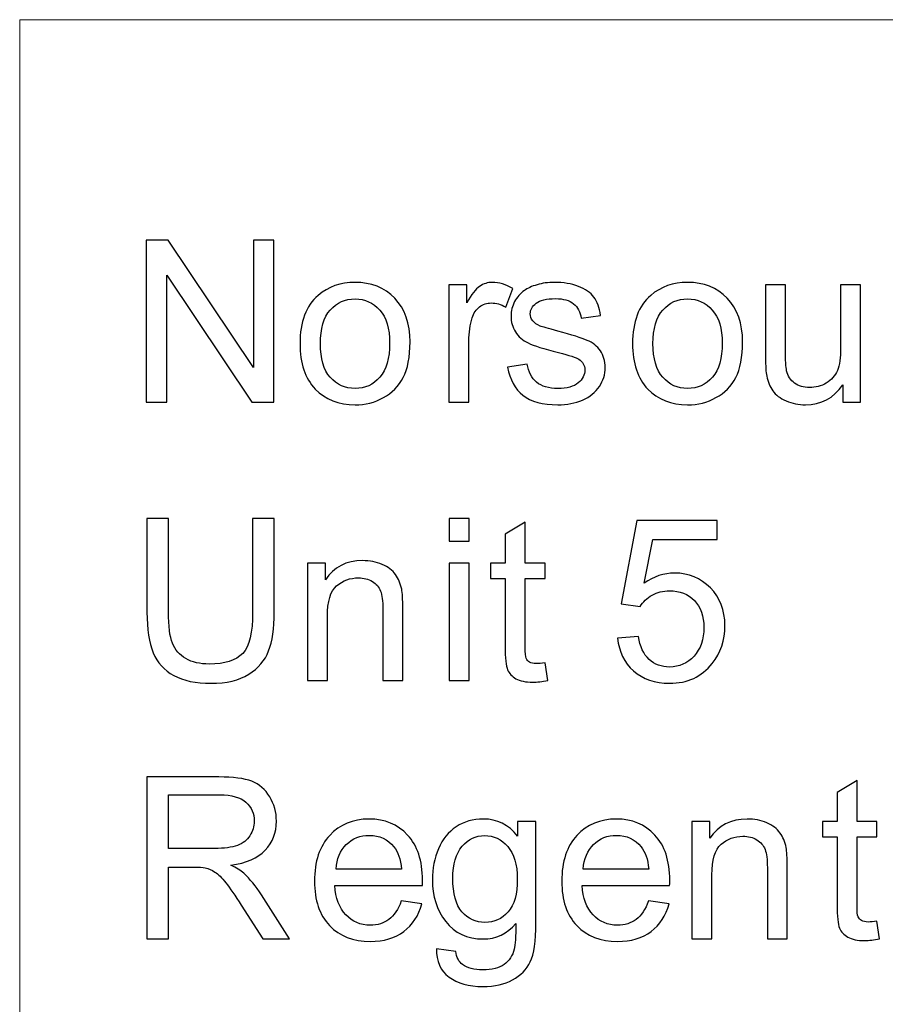
# Model space of a CAD drawing. Units: millimetres. Extents: x -138 to 143, y -97 to 102.
# Drawn here: x -18 to -3, y -53 to -36 of the extents above; entities that cross this region are included whole.
import ezdxf

# ---------------------------------------------------------------- set-up
doc = ezdxf.new("R2010")
doc.units = ezdxf.units.MM
doc.header["$MEASUREMENT"] = 0
doc.layers.add('Layer 1', color=7, linetype='Continuous')

msp = doc.modelspace()

# ---------------------------------------------------------------- linework, layer by layer
at = {"layer": 'Layer 1', "lineweight": 18}
for points in [[(-17.5638, -87.1617), (-17.5638, -87.1617), (-17.5638, -36.023), (-17.5638, -36.023)], [(-17.5638, -36.023), (-17.5638, -36.023), (133.8202, -36.023), (133.8202, -36.023)]]:
    msp.add_open_spline(points, degree=3, dxfattribs=at)
at = {"layer": 'Layer 1'}
for points, knots in [([(-15.4076, -42.5421), (-15.4076, -42.5421), (-15.4076, -39.7812), (-15.4076, -39.7812), (-15.4076, -39.7812), (-15.4076, -39.7812), (-15.0323, -39.7812), (-15.0323, -39.7812), (-15.0323, -39.7812), (-15.0323, -39.7812), (-13.5838, -41.9483), (-13.5838, -41.9483), (-13.5838, -41.9483), (-13.5838, -41.9483), (-13.5838, -39.7812), (-13.5838, -39.7812), (-13.5838, -39.7812), (-13.5838, -39.7812), (-13.2329, -39.7812), (-13.2329, -39.7812), (-13.2329, -39.7812), (-13.2329, -39.7812), (-13.2329, -42.5421), (-13.2329, -42.5421), (-13.2329, -42.5421), (-13.2329, -42.5421), (-13.6082, -42.5421), (-13.6082, -42.5421), (-13.6082, -42.5421), (-13.6082, -42.5421), (-15.0567, -40.375), (-15.0567, -40.375), (-15.0567, -40.375), (-15.0567, -40.375), (-15.0567, -42.5421), (-15.0567, -42.5421), (-15.0567, -42.5421), (-15.0567, -42.5421), (-15.4076, -42.5421), (-15.4076, -42.5421)], [0, 0, 0, 0, 0.0909091, 0.0909091, 0.0909091, 0.0909091, 0.1818182, 0.1818182, 0.1818182, 0.1818182, 0.2727273, 0.2727273, 0.2727273, 0.2727273, 0.3636364, 0.3636364, 0.3636364, 0.3636364, 0.4545455, 0.4545455, 0.4545455, 0.4545455, 0.5454545, 0.5454545, 0.5454545, 0.5454545, 0.6363636, 0.6363636, 0.6363636, 0.6363636, 0.7272727, 0.7272727, 0.7272727, 0.7272727, 0.8181818, 0.8181818, 0.8181818, 0.8181818, 1, 1, 1, 1]), ([(-12.7888, -41.5415), (-12.7888, -41.1719), (-12.6859, -40.8982), (-12.4796, -40.7201), (-12.4796, -40.7201), (-12.308, -40.5723), (-12.0979, -40.4984), (-11.8505, -40.4984), (-11.8505, -40.4984), (-11.576, -40.4984), (-11.3511, -40.5884), (-11.1763, -40.7683), (-11.1763, -40.7683), (-11.0021, -40.9476), (-10.9147, -41.1964), (-10.9147, -41.5132), (-10.9147, -41.5132), (-10.9147, -41.7703), (-10.9533, -41.9721), (-11.0304, -42.1192), (-11.0304, -42.1192), (-11.1075, -42.2664), (-11.22, -42.3808), (-11.3678, -42.4624), (-11.3678, -42.4624), (-11.515, -42.544), (-11.6763, -42.5845), (-11.8505, -42.5845), (-11.8505, -42.5845), (-12.1307, -42.5845), (-12.3569, -42.4952), (-12.5298, -42.3159), (-12.5298, -42.3159), (-12.7026, -42.1366), (-12.7888, -41.8782), (-12.7888, -41.5415)], [0, 0, 0, 0, 0.1, 0.1, 0.1, 0.1, 0.2, 0.2, 0.2, 0.2, 0.3, 0.3, 0.3, 0.3, 0.4, 0.4, 0.4, 0.4, 0.5, 0.5, 0.5, 0.5, 0.6, 0.6, 0.6, 0.6, 0.7, 0.7, 0.7, 0.7, 0.8, 0.8, 0.8, 0.8, 1, 1, 1, 1]), ([(-10.2509, -42.5421), (-10.2509, -42.5421), (-10.2509, -40.5408), (-10.2509, -40.5408), (-10.2509, -40.5408), (-10.2509, -40.5408), (-9.9462, -40.5408), (-9.9462, -40.5408), (-9.9462, -40.5408), (-9.9462, -40.5408), (-9.9462, -40.8474), (-9.9462, -40.8474), (-9.9462, -40.8474), (-9.8685, -40.7054), (-9.7965, -40.6115), (-9.7303, -40.5665), (-9.7303, -40.5665), (-9.6641, -40.5209), (-9.5915, -40.4984), (-9.5124, -40.4984), (-9.5124, -40.4984), (-9.398, -40.4984), (-9.2817, -40.5344), (-9.1635, -40.6057), (-9.1635, -40.6057), (-9.1635, -40.6057), (-9.2843, -40.9187), (-9.2843, -40.9187), (-9.2843, -40.9187), (-9.3666, -40.8725), (-9.4488, -40.8493), (-9.5311, -40.8493), (-9.5311, -40.8493), (-9.605, -40.8493), (-9.6712, -40.8718), (-9.7297, -40.9162), (-9.7297, -40.9162), (-9.7881, -40.9605), (-9.8299, -41.0222), (-9.855, -41.1012), (-9.855, -41.1012), (-9.8929, -41.2214), (-9.9115, -41.3532), (-9.9115, -41.4965), (-9.9115, -41.4965), (-9.9115, -41.4965), (-9.9115, -42.5421), (-9.9115, -42.5421), (-9.9115, -42.5421), (-9.9115, -42.5421), (-10.2509, -42.5421), (-10.2509, -42.5421)], [0, 0, 0, 0, 0.0714286, 0.0714286, 0.0714286, 0.0714286, 0.1428571, 0.1428571, 0.1428571, 0.1428571, 0.2142857, 0.2142857, 0.2142857, 0.2142857, 0.2857143, 0.2857143, 0.2857143, 0.2857143, 0.3571429, 0.3571429, 0.3571429, 0.3571429, 0.4285714, 0.4285714, 0.4285714, 0.4285714, 0.5, 0.5, 0.5, 0.5, 0.5714286, 0.5714286, 0.5714286, 0.5714286, 0.6428571, 0.6428571, 0.6428571, 0.6428571, 0.7142857, 0.7142857, 0.7142857, 0.7142857, 0.7857143, 0.7857143, 0.7857143, 0.7857143, 0.8571429, 0.8571429, 0.8571429, 0.8571429, 1, 1, 1, 1]), ([(-9.2522, -41.9444), (-9.2522, -41.9444), (-8.9167, -41.8904), (-8.9167, -41.8904), (-8.9167, -41.8904), (-8.8981, -42.0248), (-8.8454, -42.1276), (-8.7592, -42.1996), (-8.7592, -42.1996), (-8.6731, -42.2709), (-8.5523, -42.3069), (-8.3981, -42.3069), (-8.3981, -42.3069), (-8.2419, -42.3069), (-8.1262, -42.2754), (-8.0504, -42.2118), (-8.0504, -42.2118), (-7.9752, -42.1488), (-7.9373, -42.0742), (-7.9373, -41.9888), (-7.9373, -41.9888), (-7.9373, -41.9123), (-7.9713, -41.8519), (-8.0388, -41.8082), (-8.0388, -41.8082), (-8.0864, -41.778), (-8.202, -41.7401), (-8.3858, -41.6931), (-8.3858, -41.6931), (-8.6339, -41.6308), (-8.8055, -41.5768), (-8.9019, -41.5312), (-8.9019, -41.5312), (-8.9977, -41.4849), (-9.0703, -41.4219), (-9.1198, -41.341), (-9.1198, -41.341), (-9.1693, -41.2606), (-9.1943, -41.1713), (-9.1943, -41.0736), (-9.1943, -41.0736), (-9.1943, -40.9843), (-9.1738, -40.902), (-9.1333, -40.8262), (-9.1333, -40.8262), (-9.0921, -40.7503), (-9.0369, -40.6874), (-8.9668, -40.6372), (-8.9668, -40.6372), (-8.9141, -40.5987), (-8.8421, -40.5659), (-8.7515, -40.5389), (-8.7515, -40.5389), (-8.6603, -40.5119), (-8.5632, -40.4984), (-8.4591, -40.4984), (-8.4591, -40.4984), (-8.3023, -40.4984), (-8.1648, -40.5209), (-8.0465, -40.5665), (-8.0465, -40.5665), (-7.9276, -40.6115), (-7.8402, -40.6732), (-7.7837, -40.7503), (-7.7837, -40.7503), (-7.7278, -40.8281), (-7.6886, -40.9316), (-7.6673, -41.0614), (-7.6673, -41.0614), (-7.6673, -41.0614), (-7.999, -41.1077), (-7.999, -41.1077), (-7.999, -41.1077), (-8.0137, -41.0036), (-8.0574, -40.9219), (-8.1294, -40.8635), (-8.1294, -40.8635), (-8.2014, -40.805), (-8.3029, -40.7761), (-8.4347, -40.7761), (-8.4347, -40.7761), (-8.5896, -40.7761), (-8.7008, -40.8018), (-8.767, -40.8532), (-8.767, -40.8532), (-8.8331, -40.9046), (-8.8666, -40.965), (-8.8666, -41.0338), (-8.8666, -41.0338), (-8.8666, -41.0775), (-8.8531, -41.1173), (-8.8254, -41.1527), (-8.8254, -41.1527), (-8.7978, -41.1886), (-8.7547, -41.2188), (-8.6956, -41.2426), (-8.6956, -41.2426), (-8.6616, -41.2555), (-8.5626, -41.2844), (-8.3968, -41.3294), (-8.3968, -41.3294), (-8.1577, -41.393), (-7.9906, -41.4457), (-7.8955, -41.4862), (-7.8955, -41.4862), (-7.8004, -41.5267), (-7.7258, -41.5865), (-7.6718, -41.6636), (-7.6718, -41.6636), (-7.6172, -41.7413), (-7.5902, -41.8377), (-7.5902, -41.9534), (-7.5902, -41.9534), (-7.5902, -42.0659), (-7.623, -42.1719), (-7.6892, -42.2715), (-7.6892, -42.2715), (-7.7554, -42.3712), (-7.8505, -42.4483), (-7.9745, -42.5029), (-7.9745, -42.5029), (-8.0992, -42.5575), (-8.24, -42.5845), (-8.3968, -42.5845), (-8.3968, -42.5845), (-8.6564, -42.5845), (-8.855, -42.5305), (-8.9912, -42.4232), (-8.9912, -42.4232), (-9.1275, -42.3152), (-9.2142, -42.1559), (-9.2522, -41.9444)], [0, 0, 0, 0, 0.0294118, 0.0294118, 0.0294118, 0.0294118, 0.0588235, 0.0588235, 0.0588235, 0.0588235, 0.0882353, 0.0882353, 0.0882353, 0.0882353, 0.1176471, 0.1176471, 0.1176471, 0.1176471, 0.1470588, 0.1470588, 0.1470588, 0.1470588, 0.1764706, 0.1764706, 0.1764706, 0.1764706, 0.2058824, 0.2058824, 0.2058824, 0.2058824, 0.2352941, 0.2352941, 0.2352941, 0.2352941, 0.2647059, 0.2647059, 0.2647059, 0.2647059, 0.2941176, 0.2941176, 0.2941176, 0.2941176, 0.3235294, 0.3235294, 0.3235294, 0.3235294, 0.3529412, 0.3529412, 0.3529412, 0.3529412, 0.3823529, 0.3823529, 0.3823529, 0.3823529, 0.4117647, 0.4117647, 0.4117647, 0.4117647, 0.4411765, 0.4411765, 0.4411765, 0.4411765, 0.4705882, 0.4705882, 0.4705882, 0.4705882, 0.5, 0.5, 0.5, 0.5, 0.5294118, 0.5294118, 0.5294118, 0.5294118, 0.5588235, 0.5588235, 0.5588235, 0.5588235, 0.5882353, 0.5882353, 0.5882353, 0.5882353, 0.6176471, 0.6176471, 0.6176471, 0.6176471, 0.6470588, 0.6470588, 0.6470588, 0.6470588, 0.6764706, 0.6764706, 0.6764706, 0.6764706, 0.7058824, 0.7058824, 0.7058824, 0.7058824, 0.7352941, 0.7352941, 0.7352941, 0.7352941, 0.7647059, 0.7647059, 0.7647059, 0.7647059, 0.7941176, 0.7941176, 0.7941176, 0.7941176, 0.8235294, 0.8235294, 0.8235294, 0.8235294, 0.8529412, 0.8529412, 0.8529412, 0.8529412, 0.8823529, 0.8823529, 0.8823529, 0.8823529, 0.9117647, 0.9117647, 0.9117647, 0.9117647, 0.9411765, 0.9411765, 0.9411765, 0.9411765, 1, 1, 1, 1]), ([(-7.1237, -41.5415), (-7.1237, -41.1719), (-7.0208, -40.8982), (-6.8145, -40.7201), (-6.8145, -40.7201), (-6.6429, -40.5723), (-6.4328, -40.4984), (-6.1854, -40.4984), (-6.1854, -40.4984), (-5.9109, -40.4984), (-5.686, -40.5884), (-5.5112, -40.7683), (-5.5112, -40.7683), (-5.337, -40.9476), (-5.2496, -41.1964), (-5.2496, -41.5132), (-5.2496, -41.5132), (-5.2496, -41.7703), (-5.2882, -41.9721), (-5.3653, -42.1192), (-5.3653, -42.1192), (-5.4424, -42.2664), (-5.5549, -42.3808), (-5.7027, -42.4624), (-5.7027, -42.4624), (-5.8499, -42.544), (-6.0112, -42.5845), (-6.1854, -42.5845), (-6.1854, -42.5845), (-6.4656, -42.5845), (-6.6918, -42.4952), (-6.8647, -42.3159), (-6.8647, -42.3159), (-7.0375, -42.1366), (-7.1237, -41.8782), (-7.1237, -41.5415)], [0, 0, 0, 0, 0.1, 0.1, 0.1, 0.1, 0.2, 0.2, 0.2, 0.2, 0.3, 0.3, 0.3, 0.3, 0.4, 0.4, 0.4, 0.4, 0.5, 0.5, 0.5, 0.5, 0.6, 0.6, 0.6, 0.6, 0.7, 0.7, 0.7, 0.7, 0.8, 0.8, 0.8, 0.8, 1, 1, 1, 1]), ([(-3.5446, -42.5421), (-3.5446, -42.5421), (-3.5446, -42.2445), (-3.5446, -42.2445), (-3.5446, -42.2445), (-3.7001, -42.4714), (-3.9109, -42.5845), (-4.1776, -42.5845), (-4.1776, -42.5845), (-4.2953, -42.5845), (-4.4052, -42.562), (-4.5073, -42.517), (-4.5073, -42.517), (-4.6095, -42.4714), (-4.6854, -42.4149), (-4.7348, -42.3467), (-4.7348, -42.3467), (-4.7843, -42.278), (-4.819, -42.1944), (-4.839, -42.0954), (-4.839, -42.0954), (-4.8524, -42.0286), (-4.8595, -41.9232), (-4.8595, -41.7793), (-4.8595, -41.7793), (-4.8595, -41.7793), (-4.8595, -40.5408), (-4.8595, -40.5408), (-4.8595, -40.5408), (-4.8595, -40.5408), (-4.5202, -40.5408), (-4.5202, -40.5408), (-4.5202, -40.5408), (-4.5202, -40.5408), (-4.5202, -41.6482), (-4.5202, -41.6482), (-4.5202, -41.6482), (-4.5202, -41.8249), (-4.5131, -41.9444), (-4.4996, -42.0055), (-4.4996, -42.0055), (-4.4784, -42.0948), (-4.4334, -42.1642), (-4.364, -42.215), (-4.364, -42.215), (-4.2953, -42.2658), (-4.2104, -42.2915), (-4.1089, -42.2915), (-4.1089, -42.2915), (-4.0073, -42.2915), (-3.9122, -42.2658), (-3.8235, -42.2137), (-3.8235, -42.2137), (-3.7348, -42.1616), (-3.6719, -42.0903), (-3.6346, -42.001), (-3.6346, -42.001), (-3.598, -41.9116), (-3.5793, -41.7812), (-3.5793, -41.6109), (-3.5793, -41.6109), (-3.5793, -41.6109), (-3.5793, -40.5408), (-3.5793, -40.5408), (-3.5793, -40.5408), (-3.5793, -40.5408), (-3.24, -40.5408), (-3.24, -40.5408), (-3.24, -40.5408), (-3.24, -40.5408), (-3.24, -42.5421), (-3.24, -42.5421), (-3.24, -42.5421), (-3.24, -42.5421), (-3.5446, -42.5421), (-3.5446, -42.5421)], [0, 0, 0, 0, 0.05, 0.05, 0.05, 0.05, 0.1, 0.1, 0.1, 0.1, 0.15, 0.15, 0.15, 0.15, 0.2, 0.2, 0.2, 0.2, 0.25, 0.25, 0.25, 0.25, 0.3, 0.3, 0.3, 0.3, 0.35, 0.35, 0.35, 0.35, 0.4, 0.4, 0.4, 0.4, 0.45, 0.45, 0.45, 0.45, 0.5, 0.5, 0.5, 0.5, 0.55, 0.55, 0.55, 0.55, 0.6, 0.6, 0.6, 0.6, 0.65, 0.65, 0.65, 0.65, 0.7, 0.7, 0.7, 0.7, 0.75, 0.75, 0.75, 0.75, 0.8, 0.8, 0.8, 0.8, 0.85, 0.85, 0.85, 0.85, 0.9, 0.9, 0.9, 0.9, 1, 1, 1, 1]), ([(-12.4417, -41.5421), (-12.4417, -41.7979), (-12.3858, -41.9894), (-12.274, -42.116), (-12.274, -42.116), (-12.1615, -42.2433), (-12.0208, -42.3069), (-11.8505, -42.3069), (-11.8505, -42.3069), (-11.6821, -42.3069), (-11.542, -42.2433), (-11.4295, -42.1154), (-11.4295, -42.1154), (-11.3177, -41.9875), (-11.2618, -41.7928), (-11.2618, -41.5312), (-11.2618, -41.5312), (-11.2618, -41.2844), (-11.3183, -41.0974), (-11.4308, -40.9708), (-11.4308, -40.9708), (-11.5433, -40.8435), (-11.6834, -40.7799), (-11.8505, -40.7799), (-11.8505, -40.7799), (-12.0208, -40.7799), (-12.1615, -40.8429), (-12.274, -40.9695), (-12.274, -40.9695), (-12.3858, -41.0961), (-12.4417, -41.287), (-12.4417, -41.5421)], [0, 0, 0, 0, 0.1111111, 0.1111111, 0.1111111, 0.1111111, 0.2222222, 0.2222222, 0.2222222, 0.2222222, 0.3333333, 0.3333333, 0.3333333, 0.3333333, 0.4444444, 0.4444444, 0.4444444, 0.4444444, 0.5555556, 0.5555556, 0.5555556, 0.5555556, 0.6666667, 0.6666667, 0.6666667, 0.6666667, 0.7777778, 0.7777778, 0.7777778, 0.7777778, 1, 1, 1, 1]), ([(-6.7766, -41.5421), (-6.7766, -41.7979), (-6.7207, -41.9894), (-6.6089, -42.116), (-6.6089, -42.116), (-6.4964, -42.2433), (-6.3557, -42.3069), (-6.1854, -42.3069), (-6.1854, -42.3069), (-6.017, -42.3069), (-5.8769, -42.2433), (-5.7644, -42.1154), (-5.7644, -42.1154), (-5.6526, -41.9875), (-5.5967, -41.7928), (-5.5967, -41.5312), (-5.5967, -41.5312), (-5.5967, -41.2844), (-5.6532, -41.0974), (-5.7657, -40.9708), (-5.7657, -40.9708), (-5.8782, -40.8435), (-6.0183, -40.7799), (-6.1854, -40.7799), (-6.1854, -40.7799), (-6.3557, -40.7799), (-6.4964, -40.8429), (-6.6089, -40.9695), (-6.6089, -40.9695), (-6.7207, -41.0961), (-6.7766, -41.287), (-6.7766, -41.5421)], [0, 0, 0, 0, 0.1111111, 0.1111111, 0.1111111, 0.1111111, 0.2222222, 0.2222222, 0.2222222, 0.2222222, 0.3333333, 0.3333333, 0.3333333, 0.3333333, 0.4444444, 0.4444444, 0.4444444, 0.4444444, 0.5555556, 0.5555556, 0.5555556, 0.5555556, 0.6666667, 0.6666667, 0.6666667, 0.6666667, 0.7777778, 0.7777778, 0.7777778, 0.7777778, 1, 1, 1, 1]), ([(-13.5953, -44.5225), (-13.5953, -44.5225), (-13.229, -44.5225), (-13.229, -44.5225), (-13.229, -44.5225), (-13.229, -44.5225), (-13.229, -46.117), (-13.229, -46.117), (-13.229, -46.117), (-13.229, -46.3946), (-13.2605, -46.615), (-13.3228, -46.7783), (-13.3228, -46.7783), (-13.3858, -46.9409), (-13.4989, -47.0739), (-13.6622, -47.1761), (-13.6622, -47.1761), (-13.826, -47.2783), (-14.04, -47.3297), (-14.3061, -47.3297), (-14.3061, -47.3297), (-14.5638, -47.3297), (-14.7753, -47.2853), (-14.9391, -47.196), (-14.9391, -47.196), (-15.1037, -47.1067), (-15.2206, -46.9781), (-15.2907, -46.8091), (-15.2907, -46.8091), (-15.3607, -46.6401), (-15.3961, -46.4094), (-15.3961, -46.117), (-15.3961, -46.117), (-15.3961, -46.117), (-15.3961, -44.5225), (-15.3961, -44.5225), (-15.3961, -44.5225), (-15.3961, -44.5225), (-15.0298, -44.5225), (-15.0298, -44.5225), (-15.0298, -44.5225), (-15.0298, -44.5225), (-15.0298, -46.1163), (-15.0298, -46.1163), (-15.0298, -46.1163), (-15.0298, -46.356), (-15.0073, -46.5334), (-14.9629, -46.6465), (-14.9629, -46.6465), (-14.9186, -46.7603), (-14.8427, -46.8483), (-14.7341, -46.9094), (-14.7341, -46.9094), (-14.6262, -46.9711), (-14.4938, -47.0019), (-14.3376, -47.0019), (-14.3376, -47.0019), (-14.0703, -47.0019), (-13.8794, -46.9409), (-13.7656, -46.8194), (-13.7656, -46.8194), (-13.6519, -46.6973), (-13.5953, -46.4634), (-13.5953, -46.1163), (-13.5953, -46.1163), (-13.5953, -46.1163), (-13.5953, -44.5225), (-13.5953, -44.5225)], [0, 0, 0, 0, 0.0555556, 0.0555556, 0.0555556, 0.0555556, 0.1111111, 0.1111111, 0.1111111, 0.1111111, 0.1666667, 0.1666667, 0.1666667, 0.1666667, 0.2222222, 0.2222222, 0.2222222, 0.2222222, 0.2777778, 0.2777778, 0.2777778, 0.2777778, 0.3333333, 0.3333333, 0.3333333, 0.3333333, 0.3888889, 0.3888889, 0.3888889, 0.3888889, 0.4444444, 0.4444444, 0.4444444, 0.4444444, 0.5, 0.5, 0.5, 0.5, 0.5555556, 0.5555556, 0.5555556, 0.5555556, 0.6111111, 0.6111111, 0.6111111, 0.6111111, 0.6666667, 0.6666667, 0.6666667, 0.6666667, 0.7222222, 0.7222222, 0.7222222, 0.7222222, 0.7777778, 0.7777778, 0.7777778, 0.7777778, 0.8333333, 0.8333333, 0.8333333, 0.8333333, 0.8888889, 0.8888889, 0.8888889, 0.8888889, 1, 1, 1, 1]), ([(-10.247, -44.9081), (-10.247, -44.9081), (-10.247, -44.5225), (-10.247, -44.5225), (-10.247, -44.5225), (-10.247, -44.5225), (-9.9077, -44.5225), (-9.9077, -44.5225), (-9.9077, -44.5225), (-9.9077, -44.5225), (-9.9077, -44.9081), (-9.9077, -44.9081), (-9.9077, -44.9081), (-9.9077, -44.9081), (-10.247, -44.9081), (-10.247, -44.9081)], [0, 0, 0, 0, 0.2, 0.2, 0.2, 0.2, 0.4, 0.4, 0.4, 0.4, 0.6, 0.6, 0.6, 0.6, 1, 1, 1, 1]), ([(-8.6152, -46.9807), (-8.6152, -46.9807), (-8.5689, -47.2802), (-8.5689, -47.2802), (-8.5689, -47.2802), (-8.6641, -47.3001), (-8.7495, -47.3104), (-8.8241, -47.3104), (-8.8241, -47.3104), (-8.9468, -47.3104), (-9.0419, -47.2911), (-9.1101, -47.2519), (-9.1101, -47.2519), (-9.1775, -47.2127), (-9.2251, -47.1619), (-9.2527, -47.0983), (-9.2527, -47.0983), (-9.2804, -47.0347), (-9.2939, -46.901), (-9.2939, -46.6973), (-9.2939, -46.6973), (-9.2939, -46.6973), (-9.2939, -45.5443), (-9.2939, -45.5443), (-9.2939, -45.5443), (-9.2939, -45.5443), (-9.5445, -45.5443), (-9.5445, -45.5443), (-9.5445, -45.5443), (-9.5445, -45.5443), (-9.5445, -45.2821), (-9.5445, -45.2821), (-9.5445, -45.2821), (-9.5445, -45.2821), (-9.2939, -45.2821), (-9.2939, -45.2821), (-9.2939, -45.2821), (-9.2939, -45.2821), (-9.2939, -44.7873), (-9.2939, -44.7873), (-9.2939, -44.7873), (-9.2939, -44.7873), (-8.9545, -44.5836), (-8.9545, -44.5836), (-8.9545, -44.5836), (-8.9545, -44.5836), (-8.9545, -45.2821), (-8.9545, -45.2821), (-8.9545, -45.2821), (-8.9545, -45.2821), (-8.6152, -45.2821), (-8.6152, -45.2821), (-8.6152, -45.2821), (-8.6152, -45.2821), (-8.6152, -45.5443), (-8.6152, -45.5443), (-8.6152, -45.5443), (-8.6152, -45.5443), (-8.9545, -45.5443), (-8.9545, -45.5443), (-8.9545, -45.5443), (-8.9545, -45.5443), (-8.9545, -46.7166), (-8.9545, -46.7166), (-8.9545, -46.7166), (-8.9545, -46.8136), (-8.9488, -46.8759), (-8.9365, -46.9036), (-8.9365, -46.9036), (-8.925, -46.9312), (-8.9057, -46.9531), (-8.8787, -46.9698), (-8.8787, -46.9698), (-8.8517, -46.9858), (-8.8131, -46.9942), (-8.763, -46.9942), (-8.763, -46.9942), (-8.7257, -46.9942), (-8.6763, -46.9897), (-8.6152, -46.9807)], [0, 0, 0, 0, 0.047619, 0.047619, 0.047619, 0.047619, 0.0952381, 0.0952381, 0.0952381, 0.0952381, 0.1428571, 0.1428571, 0.1428571, 0.1428571, 0.1904762, 0.1904762, 0.1904762, 0.1904762, 0.2380952, 0.2380952, 0.2380952, 0.2380952, 0.2857143, 0.2857143, 0.2857143, 0.2857143, 0.3333333, 0.3333333, 0.3333333, 0.3333333, 0.3809524, 0.3809524, 0.3809524, 0.3809524, 0.4285714, 0.4285714, 0.4285714, 0.4285714, 0.4761905, 0.4761905, 0.4761905, 0.4761905, 0.5238095, 0.5238095, 0.5238095, 0.5238095, 0.5714286, 0.5714286, 0.5714286, 0.5714286, 0.6190476, 0.6190476, 0.6190476, 0.6190476, 0.6666667, 0.6666667, 0.6666667, 0.6666667, 0.7142857, 0.7142857, 0.7142857, 0.7142857, 0.7619048, 0.7619048, 0.7619048, 0.7619048, 0.8095238, 0.8095238, 0.8095238, 0.8095238, 0.8571429, 0.8571429, 0.8571429, 0.8571429, 0.9047619, 0.9047619, 0.9047619, 0.9047619, 1, 1, 1, 1]), ([(-7.3787, -46.5585), (-7.3787, -46.5585), (-7.024, -46.5315), (-7.024, -46.5315), (-7.024, -46.5315), (-6.9976, -46.7044), (-6.9366, -46.8342), (-6.8415, -46.9216), (-6.8415, -46.9216), (-6.7464, -47.0083), (-6.63, -47.052), (-6.4932, -47.052), (-6.4932, -47.052), (-6.328, -47.052), (-6.1898, -46.9903), (-6.0773, -46.8676), (-6.0773, -46.8676), (-5.9655, -46.7442), (-5.9096, -46.581), (-5.9096, -46.3779), (-5.9096, -46.3779), (-5.9096, -46.1844), (-5.963, -46.0321), (-6.0703, -45.9203), (-6.0703, -45.9203), (-6.1776, -45.8085), (-6.3196, -45.7526), (-6.4964, -45.7526), (-6.4964, -45.7526), (-6.6063, -45.7526), (-6.7046, -45.7776), (-6.792, -45.8278), (-6.792, -45.8278), (-6.8788, -45.8779), (-6.9469, -45.9428), (-6.997, -46.0225), (-6.997, -46.0225), (-6.997, -46.0225), (-7.3171, -45.9762), (-7.3171, -45.9762), (-7.3171, -45.9762), (-7.3171, -45.9762), (-7.051, -44.5572), (-7.051, -44.5572), (-7.051, -44.5572), (-7.051, -44.5572), (-5.6821, -44.5572), (-5.6821, -44.5572), (-5.6821, -44.5572), (-5.6821, -44.5572), (-5.6821, -44.8811), (-5.6821, -44.8811), (-5.6821, -44.8811), (-5.6821, -44.8811), (-6.7804, -44.8811), (-6.7804, -44.8811), (-6.7804, -44.8811), (-6.7804, -44.8811), (-6.9276, -45.626), (-6.9276, -45.626), (-6.9276, -45.626), (-6.7624, -45.5096), (-6.5889, -45.4518), (-6.4077, -45.4518), (-6.4077, -45.4518), (-6.1673, -45.4518), (-5.9642, -45.5353), (-5.7991, -45.7024), (-5.7991, -45.7024), (-5.6339, -45.8695), (-5.551, -46.0842), (-5.551, -46.3464), (-5.551, -46.3464), (-5.551, -46.5964), (-5.6236, -46.8123), (-5.7689, -46.9942), (-5.7689, -46.9942), (-5.9456, -47.2178), (-6.1872, -47.3297), (-6.4932, -47.3297), (-6.4932, -47.3297), (-6.7438, -47.3297), (-6.9482, -47.259), (-7.1069, -47.1182), (-7.1069, -47.1182), (-7.2656, -46.9775), (-7.3563, -46.7911), (-7.3787, -46.5585)], [0, 0, 0, 0, 0.0434783, 0.0434783, 0.0434783, 0.0434783, 0.0869565, 0.0869565, 0.0869565, 0.0869565, 0.1304348, 0.1304348, 0.1304348, 0.1304348, 0.173913, 0.173913, 0.173913, 0.173913, 0.2173913, 0.2173913, 0.2173913, 0.2173913, 0.2608696, 0.2608696, 0.2608696, 0.2608696, 0.3043478, 0.3043478, 0.3043478, 0.3043478, 0.3478261, 0.3478261, 0.3478261, 0.3478261, 0.3913043, 0.3913043, 0.3913043, 0.3913043, 0.4347826, 0.4347826, 0.4347826, 0.4347826, 0.4782609, 0.4782609, 0.4782609, 0.4782609, 0.5217391, 0.5217391, 0.5217391, 0.5217391, 0.5652174, 0.5652174, 0.5652174, 0.5652174, 0.6086957, 0.6086957, 0.6086957, 0.6086957, 0.6521739, 0.6521739, 0.6521739, 0.6521739, 0.6956522, 0.6956522, 0.6956522, 0.6956522, 0.7391304, 0.7391304, 0.7391304, 0.7391304, 0.7826087, 0.7826087, 0.7826087, 0.7826087, 0.826087, 0.826087, 0.826087, 0.826087, 0.8695652, 0.8695652, 0.8695652, 0.8695652, 0.9130435, 0.9130435, 0.9130435, 0.9130435, 1, 1, 1, 1]), ([(-12.6615, -47.2834), (-12.6615, -47.2834), (-12.6615, -45.2821), (-12.6615, -45.2821), (-12.6615, -45.2821), (-12.6615, -45.2821), (-12.3569, -45.2821), (-12.3569, -45.2821), (-12.3569, -45.2821), (-12.3569, -45.2821), (-12.3569, -45.5662), (-12.3569, -45.5662), (-12.3569, -45.5662), (-12.2104, -45.3483), (-11.9983, -45.2397), (-11.7213, -45.2397), (-11.7213, -45.2397), (-11.6005, -45.2397), (-11.4899, -45.2616), (-11.389, -45.3046), (-11.389, -45.3046), (-11.2881, -45.3477), (-11.2123, -45.4049), (-11.1622, -45.4749), (-11.1622, -45.4749), (-11.112, -45.545), (-11.0767, -45.6285), (-11.0568, -45.7249), (-11.0568, -45.7249), (-11.0446, -45.7879), (-11.0381, -45.8978), (-11.0381, -46.0546), (-11.0381, -46.0546), (-11.0381, -46.0546), (-11.0381, -47.2834), (-11.0381, -47.2834), (-11.0381, -47.2834), (-11.0381, -47.2834), (-11.3775, -47.2834), (-11.3775, -47.2834), (-11.3775, -47.2834), (-11.3775, -47.2834), (-11.3775, -46.0675), (-11.3775, -46.0675), (-11.3775, -46.0675), (-11.3775, -45.9293), (-11.3903, -45.8258), (-11.4167, -45.7577), (-11.4167, -45.7577), (-11.443, -45.6896), (-11.4899, -45.635), (-11.5568, -45.5938), (-11.5568, -45.5938), (-11.6236, -45.5533), (-11.7026, -45.5328), (-11.7926, -45.5328), (-11.7926, -45.5328), (-11.9366, -45.5328), (-12.0606, -45.5784), (-12.1654, -45.6703), (-12.1654, -45.6703), (-12.2701, -45.7616), (-12.3222, -45.9357), (-12.3222, -46.1915), (-12.3222, -46.1915), (-12.3222, -46.1915), (-12.3222, -47.2834), (-12.3222, -47.2834), (-12.3222, -47.2834), (-12.3222, -47.2834), (-12.6615, -47.2834), (-12.6615, -47.2834)], [0, 0, 0, 0, 0.0526316, 0.0526316, 0.0526316, 0.0526316, 0.1052632, 0.1052632, 0.1052632, 0.1052632, 0.1578947, 0.1578947, 0.1578947, 0.1578947, 0.2105263, 0.2105263, 0.2105263, 0.2105263, 0.2631579, 0.2631579, 0.2631579, 0.2631579, 0.3157895, 0.3157895, 0.3157895, 0.3157895, 0.3684211, 0.3684211, 0.3684211, 0.3684211, 0.4210526, 0.4210526, 0.4210526, 0.4210526, 0.4736842, 0.4736842, 0.4736842, 0.4736842, 0.5263158, 0.5263158, 0.5263158, 0.5263158, 0.5789474, 0.5789474, 0.5789474, 0.5789474, 0.6315789, 0.6315789, 0.6315789, 0.6315789, 0.6842105, 0.6842105, 0.6842105, 0.6842105, 0.7368421, 0.7368421, 0.7368421, 0.7368421, 0.7894737, 0.7894737, 0.7894737, 0.7894737, 0.8421053, 0.8421053, 0.8421053, 0.8421053, 0.8947368, 0.8947368, 0.8947368, 0.8947368, 1, 1, 1, 1]), ([(-10.247, -47.2834), (-10.247, -47.2834), (-10.247, -45.2821), (-10.247, -45.2821), (-10.247, -45.2821), (-10.247, -45.2821), (-9.9077, -45.2821), (-9.9077, -45.2821), (-9.9077, -45.2821), (-9.9077, -45.2821), (-9.9077, -47.2834), (-9.9077, -47.2834), (-9.9077, -47.2834), (-9.9077, -47.2834), (-10.247, -47.2834), (-10.247, -47.2834)], [0, 0, 0, 0, 0.2, 0.2, 0.2, 0.2, 0.4, 0.4, 0.4, 0.4, 0.6, 0.6, 0.6, 0.6, 1, 1, 1, 1]), ([(-15.3961, -51.6861), (-15.3961, -51.6861), (-15.3961, -48.9252), (-15.3961, -48.9252), (-15.3961, -48.9252), (-15.3961, -48.9252), (-14.1724, -48.9252), (-14.1724, -48.9252), (-14.1724, -48.9252), (-13.9263, -48.9252), (-13.7393, -48.9503), (-13.6114, -48.9998), (-13.6114, -48.9998), (-13.4835, -49.0492), (-13.3813, -49.1366), (-13.3048, -49.262), (-13.3048, -49.262), (-13.2284, -49.3873), (-13.1904, -49.5261), (-13.1904, -49.6778), (-13.1904, -49.6778), (-13.1904, -49.8738), (-13.2541, -50.0389), (-13.3807, -50.1733), (-13.3807, -50.1733), (-13.5073, -50.3076), (-13.7026, -50.3924), (-13.9674, -50.429), (-13.9674, -50.429), (-13.8704, -50.4753), (-13.7971, -50.5216), (-13.747, -50.5666), (-13.747, -50.5666), (-13.6403, -50.6643), (-13.5394, -50.787), (-13.4449, -50.9342), (-13.4449, -50.9342), (-13.4449, -50.9342), (-12.9674, -51.6861), (-12.9674, -51.6861), (-12.9674, -51.6861), (-12.9674, -51.6861), (-13.4237, -51.6861), (-13.4237, -51.6861), (-13.4237, -51.6861), (-13.4237, -51.6861), (-13.7888, -51.1116), (-13.7888, -51.1116), (-13.7888, -51.1116), (-13.8948, -50.9451), (-13.9829, -50.8185), (-14.0516, -50.7305), (-14.0516, -50.7305), (-14.121, -50.6424), (-14.1827, -50.5814), (-14.2373, -50.546), (-14.2373, -50.546), (-14.2913, -50.5113), (-14.3472, -50.4869), (-14.4038, -50.4727), (-14.4038, -50.4727), (-14.4449, -50.4644), (-14.5124, -50.4599), (-14.6069, -50.4599), (-14.6069, -50.4599), (-14.6069, -50.4599), (-15.0298, -50.4599), (-15.0298, -50.4599), (-15.0298, -50.4599), (-15.0298, -50.4599), (-15.0298, -51.6861), (-15.0298, -51.6861), (-15.0298, -51.6861), (-15.0298, -51.6861), (-15.3961, -51.6861), (-15.3961, -51.6861)], [0, 0, 0, 0, 0.05, 0.05, 0.05, 0.05, 0.1, 0.1, 0.1, 0.1, 0.15, 0.15, 0.15, 0.15, 0.2, 0.2, 0.2, 0.2, 0.25, 0.25, 0.25, 0.25, 0.3, 0.3, 0.3, 0.3, 0.35, 0.35, 0.35, 0.35, 0.4, 0.4, 0.4, 0.4, 0.45, 0.45, 0.45, 0.45, 0.5, 0.5, 0.5, 0.5, 0.55, 0.55, 0.55, 0.55, 0.6, 0.6, 0.6, 0.6, 0.65, 0.65, 0.65, 0.65, 0.7, 0.7, 0.7, 0.7, 0.75, 0.75, 0.75, 0.75, 0.8, 0.8, 0.8, 0.8, 0.85, 0.85, 0.85, 0.85, 0.9, 0.9, 0.9, 0.9, 1, 1, 1, 1]), ([(-2.961, -51.3834), (-2.961, -51.3834), (-2.9147, -51.6829), (-2.9147, -51.6829), (-2.9147, -51.6829), (-3.0099, -51.7028), (-3.0953, -51.7131), (-3.1699, -51.7131), (-3.1699, -51.7131), (-3.2926, -51.7131), (-3.3877, -51.6938), (-3.4559, -51.6546), (-3.4559, -51.6546), (-3.5233, -51.6154), (-3.5709, -51.5646), (-3.5985, -51.501), (-3.5985, -51.501), (-3.6262, -51.4374), (-3.6397, -51.3037), (-3.6397, -51.1), (-3.6397, -51.1), (-3.6397, -51.1), (-3.6397, -49.947), (-3.6397, -49.947), (-3.6397, -49.947), (-3.6397, -49.947), (-3.8903, -49.947), (-3.8903, -49.947), (-3.8903, -49.947), (-3.8903, -49.947), (-3.8903, -49.6848), (-3.8903, -49.6848), (-3.8903, -49.6848), (-3.8903, -49.6848), (-3.6397, -49.6848), (-3.6397, -49.6848), (-3.6397, -49.6848), (-3.6397, -49.6848), (-3.6397, -49.19), (-3.6397, -49.19), (-3.6397, -49.19), (-3.6397, -49.19), (-3.3003, -48.9863), (-3.3003, -48.9863), (-3.3003, -48.9863), (-3.3003, -48.9863), (-3.3003, -49.6848), (-3.3003, -49.6848), (-3.3003, -49.6848), (-3.3003, -49.6848), (-2.961, -49.6848), (-2.961, -49.6848), (-2.961, -49.6848), (-2.961, -49.6848), (-2.961, -49.947), (-2.961, -49.947), (-2.961, -49.947), (-2.961, -49.947), (-3.3003, -49.947), (-3.3003, -49.947), (-3.3003, -49.947), (-3.3003, -49.947), (-3.3003, -51.1193), (-3.3003, -51.1193), (-3.3003, -51.1193), (-3.3003, -51.2163), (-3.2946, -51.2786), (-3.2823, -51.3063), (-3.2823, -51.3063), (-3.2708, -51.3339), (-3.2515, -51.3558), (-3.2245, -51.3725), (-3.2245, -51.3725), (-3.1975, -51.3885), (-3.1589, -51.3969), (-3.1088, -51.3969), (-3.1088, -51.3969), (-3.0715, -51.3969), (-3.0221, -51.3924), (-2.961, -51.3834)], [0, 0, 0, 0, 0.047619, 0.047619, 0.047619, 0.047619, 0.0952381, 0.0952381, 0.0952381, 0.0952381, 0.1428571, 0.1428571, 0.1428571, 0.1428571, 0.1904762, 0.1904762, 0.1904762, 0.1904762, 0.2380952, 0.2380952, 0.2380952, 0.2380952, 0.2857143, 0.2857143, 0.2857143, 0.2857143, 0.3333333, 0.3333333, 0.3333333, 0.3333333, 0.3809524, 0.3809524, 0.3809524, 0.3809524, 0.4285714, 0.4285714, 0.4285714, 0.4285714, 0.4761905, 0.4761905, 0.4761905, 0.4761905, 0.5238095, 0.5238095, 0.5238095, 0.5238095, 0.5714286, 0.5714286, 0.5714286, 0.5714286, 0.6190476, 0.6190476, 0.6190476, 0.6190476, 0.6666667, 0.6666667, 0.6666667, 0.6666667, 0.7142857, 0.7142857, 0.7142857, 0.7142857, 0.7619048, 0.7619048, 0.7619048, 0.7619048, 0.8095238, 0.8095238, 0.8095238, 0.8095238, 0.8571429, 0.8571429, 0.8571429, 0.8571429, 0.9047619, 0.9047619, 0.9047619, 0.9047619, 1, 1, 1, 1]), ([(-15.0298, -50.1437), (-15.0298, -50.1437), (-14.2457, -50.1437), (-14.2457, -50.1437), (-14.2457, -50.1437), (-14.0786, -50.1437), (-13.9488, -50.1263), (-13.855, -50.0916), (-13.855, -50.0916), (-13.7611, -50.0576), (-13.6898, -50.0023), (-13.6416, -49.9258), (-13.6416, -49.9258), (-13.5928, -49.85), (-13.5683, -49.7677), (-13.5683, -49.6784), (-13.5683, -49.6784), (-13.5683, -49.5479), (-13.6152, -49.44), (-13.7097, -49.3558), (-13.7097, -49.3558), (-13.8042, -49.2716), (-13.9533, -49.2298), (-14.157, -49.2298), (-14.157, -49.2298), (-14.157, -49.2298), (-15.0298, -49.2298), (-15.0298, -49.2298), (-15.0298, -49.2298), (-15.0298, -49.2298), (-15.0298, -50.1437), (-15.0298, -50.1437)], [0, 0, 0, 0, 0.1111111, 0.1111111, 0.1111111, 0.1111111, 0.2222222, 0.2222222, 0.2222222, 0.2222222, 0.3333333, 0.3333333, 0.3333333, 0.3333333, 0.4444444, 0.4444444, 0.4444444, 0.4444444, 0.5555556, 0.5555556, 0.5555556, 0.5555556, 0.6666667, 0.6666667, 0.6666667, 0.6666667, 0.7777778, 0.7777778, 0.7777778, 0.7777778, 1, 1, 1, 1]), ([(-11.0651, -51.0383), (-11.0651, -51.0383), (-10.7142, -51.0846), (-10.7142, -51.0846), (-10.7142, -51.0846), (-10.7688, -51.2883), (-10.871, -51.447), (-11.0201, -51.5595), (-11.0201, -51.5595), (-11.1692, -51.672), (-11.3594, -51.7285), (-11.5914, -51.7285), (-11.5914, -51.7285), (-11.8832, -51.7285), (-12.1146, -51.6385), (-12.2855, -51.4586), (-12.2855, -51.4586), (-12.4565, -51.2793), (-12.5419, -51.0267), (-12.5419, -50.7022), (-12.5419, -50.7022), (-12.5419, -50.3667), (-12.4558, -50.1058), (-12.2829, -49.9207), (-12.2829, -49.9207), (-12.1101, -49.735), (-11.8858, -49.6424), (-11.6101, -49.6424), (-11.6101, -49.6424), (-11.3434, -49.6424), (-11.1255, -49.733), (-10.9565, -49.9149), (-10.9565, -49.9149), (-10.7874, -50.0968), (-10.7026, -50.3526), (-10.7026, -50.6823), (-10.7026, -50.6823), (-10.7026, -50.7022), (-10.7033, -50.7324), (-10.7045, -50.7722), (-10.7045, -50.7722), (-10.7045, -50.7722), (-12.1949, -50.7722), (-12.1949, -50.7722), (-12.1949, -50.7722), (-12.182, -50.9914), (-12.1203, -51.1598), (-12.0085, -51.2761), (-12.0085, -51.2761), (-11.8973, -51.3924), (-11.7579, -51.4509), (-11.5914, -51.4509), (-11.5914, -51.4509), (-11.4674, -51.4509), (-11.3613, -51.4181), (-11.2739, -51.3526), (-11.2739, -51.3526), (-11.1859, -51.287), (-11.1165, -51.1822), (-11.0651, -51.0383)], [0, 0, 0, 0, 0.0625, 0.0625, 0.0625, 0.0625, 0.125, 0.125, 0.125, 0.125, 0.1875, 0.1875, 0.1875, 0.1875, 0.25, 0.25, 0.25, 0.25, 0.3125, 0.3125, 0.3125, 0.3125, 0.375, 0.375, 0.375, 0.375, 0.4375, 0.4375, 0.4375, 0.4375, 0.5, 0.5, 0.5, 0.5, 0.5625, 0.5625, 0.5625, 0.5625, 0.625, 0.625, 0.625, 0.625, 0.6875, 0.6875, 0.6875, 0.6875, 0.75, 0.75, 0.75, 0.75, 0.8125, 0.8125, 0.8125, 0.8125, 0.875, 0.875, 0.875, 0.875, 1, 1, 1, 1]), ([(-10.4635, -51.8519), (-10.4635, -51.8519), (-10.1358, -51.8982), (-10.1358, -51.8982), (-10.1358, -51.8982), (-10.1223, -51.9997), (-10.0837, -52.0736), (-10.0207, -52.1205), (-10.0207, -52.1205), (-9.9366, -52.1829), (-9.8215, -52.2144), (-9.6756, -52.2144), (-9.6756, -52.2144), (-9.5188, -52.2144), (-9.3974, -52.1829), (-9.3119, -52.1205), (-9.3119, -52.1205), (-9.2264, -52.0582), (-9.1686, -51.9702), (-9.1384, -51.8577), (-9.1384, -51.8577), (-9.121, -51.7889), (-9.1127, -51.6443), (-9.1139, -51.4239), (-9.1139, -51.4239), (-9.2624, -51.5987), (-9.4468, -51.6861), (-9.6679, -51.6861), (-9.6679, -51.6861), (-9.943, -51.6861), (-10.1563, -51.5871), (-10.3067, -51.3885), (-10.3067, -51.3885), (-10.4578, -51.1906), (-10.533, -50.9528), (-10.533, -50.6758), (-10.533, -50.6758), (-10.533, -50.485), (-10.4982, -50.3089), (-10.4295, -50.1476), (-10.4295, -50.1476), (-10.3607, -49.9862), (-10.2605, -49.8622), (-10.1294, -49.7742), (-10.1294, -49.7742), (-9.9983, -49.6861), (-9.844, -49.6424), (-9.6666, -49.6424), (-9.6666, -49.6424), (-9.4308, -49.6424), (-9.236, -49.7388), (-9.0831, -49.9316), (-9.0831, -49.9316), (-9.0831, -49.9316), (-9.0831, -49.6848), (-9.0831, -49.6848), (-9.0831, -49.6848), (-9.0831, -49.6848), (-8.7708, -49.6848), (-8.7708, -49.6848), (-8.7708, -49.6848), (-8.7708, -49.6848), (-8.7708, -51.413), (-8.7708, -51.413), (-8.7708, -51.413), (-8.7708, -51.7247), (-8.8022, -51.9451), (-8.8659, -52.0749), (-8.8659, -52.0749), (-8.9289, -52.2047), (-9.0298, -52.3076), (-9.1666, -52.3828), (-9.1666, -52.3828), (-9.3042, -52.4579), (-9.4732, -52.4959), (-9.6737, -52.4959), (-9.6737, -52.4959), (-9.9121, -52.4959), (-10.1043, -52.4425), (-10.2508, -52.3352), (-10.2508, -52.3352), (-10.398, -52.2285), (-10.4687, -52.0672), (-10.4635, -51.8519)], [0, 0, 0, 0, 0.0454545, 0.0454545, 0.0454545, 0.0454545, 0.0909091, 0.0909091, 0.0909091, 0.0909091, 0.1363636, 0.1363636, 0.1363636, 0.1363636, 0.1818182, 0.1818182, 0.1818182, 0.1818182, 0.2272727, 0.2272727, 0.2272727, 0.2272727, 0.2727273, 0.2727273, 0.2727273, 0.2727273, 0.3181818, 0.3181818, 0.3181818, 0.3181818, 0.3636364, 0.3636364, 0.3636364, 0.3636364, 0.4090909, 0.4090909, 0.4090909, 0.4090909, 0.4545455, 0.4545455, 0.4545455, 0.4545455, 0.5, 0.5, 0.5, 0.5, 0.5454545, 0.5454545, 0.5454545, 0.5454545, 0.5909091, 0.5909091, 0.5909091, 0.5909091, 0.6363636, 0.6363636, 0.6363636, 0.6363636, 0.6818182, 0.6818182, 0.6818182, 0.6818182, 0.7272727, 0.7272727, 0.7272727, 0.7272727, 0.7727273, 0.7727273, 0.7727273, 0.7727273, 0.8181818, 0.8181818, 0.8181818, 0.8181818, 0.8636364, 0.8636364, 0.8636364, 0.8636364, 0.9090909, 0.9090909, 0.9090909, 0.9090909, 1, 1, 1, 1]), ([(-6.8531, -51.0383), (-6.8531, -51.0383), (-6.5022, -51.0846), (-6.5022, -51.0846), (-6.5022, -51.0846), (-6.5568, -51.2883), (-6.659, -51.447), (-6.8081, -51.5595), (-6.8081, -51.5595), (-6.9572, -51.672), (-7.1474, -51.7285), (-7.3794, -51.7285), (-7.3794, -51.7285), (-7.6712, -51.7285), (-7.9026, -51.6385), (-8.0735, -51.4586), (-8.0735, -51.4586), (-8.2445, -51.2793), (-8.3299, -51.0267), (-8.3299, -50.7022), (-8.3299, -50.7022), (-8.3299, -50.3667), (-8.2438, -50.1058), (-8.0709, -49.9207), (-8.0709, -49.9207), (-7.8981, -49.735), (-7.6738, -49.6424), (-7.3981, -49.6424), (-7.3981, -49.6424), (-7.1314, -49.6424), (-6.9135, -49.733), (-6.7445, -49.9149), (-6.7445, -49.9149), (-6.5754, -50.0968), (-6.4906, -50.3526), (-6.4906, -50.6823), (-6.4906, -50.6823), (-6.4906, -50.7022), (-6.4913, -50.7324), (-6.4925, -50.7722), (-6.4925, -50.7722), (-6.4925, -50.7722), (-7.9829, -50.7722), (-7.9829, -50.7722), (-7.9829, -50.7722), (-7.97, -50.9914), (-7.9083, -51.1598), (-7.7965, -51.2761), (-7.7965, -51.2761), (-7.6853, -51.3924), (-7.5459, -51.4509), (-7.3794, -51.4509), (-7.3794, -51.4509), (-7.2554, -51.4509), (-7.1493, -51.4181), (-7.0619, -51.3526), (-7.0619, -51.3526), (-6.9739, -51.287), (-6.9045, -51.1822), (-6.8531, -51.0383)], [0, 0, 0, 0, 0.0625, 0.0625, 0.0625, 0.0625, 0.125, 0.125, 0.125, 0.125, 0.1875, 0.1875, 0.1875, 0.1875, 0.25, 0.25, 0.25, 0.25, 0.3125, 0.3125, 0.3125, 0.3125, 0.375, 0.375, 0.375, 0.375, 0.4375, 0.4375, 0.4375, 0.4375, 0.5, 0.5, 0.5, 0.5, 0.5625, 0.5625, 0.5625, 0.5625, 0.625, 0.625, 0.625, 0.625, 0.6875, 0.6875, 0.6875, 0.6875, 0.75, 0.75, 0.75, 0.75, 0.8125, 0.8125, 0.8125, 0.8125, 0.875, 0.875, 0.875, 0.875, 1, 1, 1, 1]), ([(-6.112, -51.6861), (-6.112, -51.6861), (-6.112, -49.6848), (-6.112, -49.6848), (-6.112, -49.6848), (-6.112, -49.6848), (-5.8074, -49.6848), (-5.8074, -49.6848), (-5.8074, -49.6848), (-5.8074, -49.6848), (-5.8074, -49.9689), (-5.8074, -49.9689), (-5.8074, -49.9689), (-5.6609, -49.751), (-5.4488, -49.6424), (-5.1718, -49.6424), (-5.1718, -49.6424), (-5.051, -49.6424), (-4.9404, -49.6643), (-4.8395, -49.7073), (-4.8395, -49.7073), (-4.7386, -49.7504), (-4.6628, -49.8076), (-4.6127, -49.8776), (-4.6127, -49.8776), (-4.5625, -49.9477), (-4.5272, -50.0312), (-4.5073, -50.1276), (-4.5073, -50.1276), (-4.4951, -50.1906), (-4.4886, -50.3005), (-4.4886, -50.4573), (-4.4886, -50.4573), (-4.4886, -50.4573), (-4.4886, -51.6861), (-4.4886, -51.6861), (-4.4886, -51.6861), (-4.4886, -51.6861), (-4.828, -51.6861), (-4.828, -51.6861), (-4.828, -51.6861), (-4.828, -51.6861), (-4.828, -50.4702), (-4.828, -50.4702), (-4.828, -50.4702), (-4.828, -50.332), (-4.8408, -50.2285), (-4.8672, -50.1604), (-4.8672, -50.1604), (-4.8935, -50.0923), (-4.9404, -50.0377), (-5.0073, -49.9965), (-5.0073, -49.9965), (-5.0741, -49.956), (-5.1531, -49.9355), (-5.2431, -49.9355), (-5.2431, -49.9355), (-5.3871, -49.9355), (-5.5111, -49.9811), (-5.6159, -50.073), (-5.6159, -50.073), (-5.7206, -50.1643), (-5.7727, -50.3384), (-5.7727, -50.5942), (-5.7727, -50.5942), (-5.7727, -50.5942), (-5.7727, -51.6861), (-5.7727, -51.6861), (-5.7727, -51.6861), (-5.7727, -51.6861), (-6.112, -51.6861), (-6.112, -51.6861)], [0, 0, 0, 0, 0.0526316, 0.0526316, 0.0526316, 0.0526316, 0.1052632, 0.1052632, 0.1052632, 0.1052632, 0.1578947, 0.1578947, 0.1578947, 0.1578947, 0.2105263, 0.2105263, 0.2105263, 0.2105263, 0.2631579, 0.2631579, 0.2631579, 0.2631579, 0.3157895, 0.3157895, 0.3157895, 0.3157895, 0.3684211, 0.3684211, 0.3684211, 0.3684211, 0.4210526, 0.4210526, 0.4210526, 0.4210526, 0.4736842, 0.4736842, 0.4736842, 0.4736842, 0.5263158, 0.5263158, 0.5263158, 0.5263158, 0.5789474, 0.5789474, 0.5789474, 0.5789474, 0.6315789, 0.6315789, 0.6315789, 0.6315789, 0.6842105, 0.6842105, 0.6842105, 0.6842105, 0.7368421, 0.7368421, 0.7368421, 0.7368421, 0.7894737, 0.7894737, 0.7894737, 0.7894737, 0.8421053, 0.8421053, 0.8421053, 0.8421053, 0.8947368, 0.8947368, 0.8947368, 0.8947368, 1, 1, 1, 1]), ([(-12.1756, -50.4946), (-12.1756, -50.4946), (-11.0612, -50.4946), (-11.0612, -50.4946), (-11.0612, -50.4946), (-11.076, -50.3262), (-11.1191, -50.2003), (-11.1891, -50.1161), (-11.1891, -50.1161), (-11.2964, -49.9856), (-11.4365, -49.9201), (-11.6081, -49.9201), (-11.6081, -49.9201), (-11.7637, -49.9201), (-11.8941, -49.9721), (-12.0002, -50.0762), (-12.0002, -50.0762), (-12.1056, -50.1803), (-12.164, -50.3198), (-12.1756, -50.4946)], [0, 0, 0, 0, 0.1666667, 0.1666667, 0.1666667, 0.1666667, 0.3333333, 0.3333333, 0.3333333, 0.3333333, 0.5, 0.5, 0.5, 0.5, 0.6666667, 0.6666667, 0.6666667, 0.6666667, 1, 1, 1, 1]), ([(-10.1859, -50.6514), (-10.1859, -50.913), (-10.1339, -51.1038), (-10.0297, -51.224), (-10.0297, -51.224), (-9.925, -51.3442), (-9.7945, -51.4046), (-9.6377, -51.4046), (-9.6377, -51.4046), (-9.4815, -51.4046), (-9.3511, -51.3448), (-9.245, -51.2253), (-9.245, -51.2253), (-9.1396, -51.1058), (-9.087, -50.9181), (-9.087, -50.6623), (-9.087, -50.6623), (-9.087, -50.4181), (-9.1416, -50.2337), (-9.2502, -50.1096), (-9.2502, -50.1096), (-9.3588, -49.9856), (-9.4899, -49.9239), (-9.6429, -49.9239), (-9.6429, -49.9239), (-9.7939, -49.9239), (-9.9218, -49.985), (-10.0278, -50.1071), (-10.0278, -50.1071), (-10.1332, -50.2292), (-10.1859, -50.4104), (-10.1859, -50.6514)], [0, 0, 0, 0, 0.1111111, 0.1111111, 0.1111111, 0.1111111, 0.2222222, 0.2222222, 0.2222222, 0.2222222, 0.3333333, 0.3333333, 0.3333333, 0.3333333, 0.4444444, 0.4444444, 0.4444444, 0.4444444, 0.5555556, 0.5555556, 0.5555556, 0.5555556, 0.6666667, 0.6666667, 0.6666667, 0.6666667, 0.7777778, 0.7777778, 0.7777778, 0.7777778, 1, 1, 1, 1]), ([(-7.9636, -50.4946), (-7.9636, -50.4946), (-6.8492, -50.4946), (-6.8492, -50.4946), (-6.8492, -50.4946), (-6.864, -50.3262), (-6.9071, -50.2003), (-6.9771, -50.1161), (-6.9771, -50.1161), (-7.0844, -49.9856), (-7.2245, -49.9201), (-7.3961, -49.9201), (-7.3961, -49.9201), (-7.5517, -49.9201), (-7.6821, -49.9721), (-7.7882, -50.0762), (-7.7882, -50.0762), (-7.8936, -50.1803), (-7.952, -50.3198), (-7.9636, -50.4946)], [0, 0, 0, 0, 0.1666667, 0.1666667, 0.1666667, 0.1666667, 0.3333333, 0.3333333, 0.3333333, 0.3333333, 0.5, 0.5, 0.5, 0.5, 0.6666667, 0.6666667, 0.6666667, 0.6666667, 1, 1, 1, 1])]:
    msp.add_open_spline(points, degree=3, knots=knots, dxfattribs=at)

doc.saveas('drawing.dxf')
